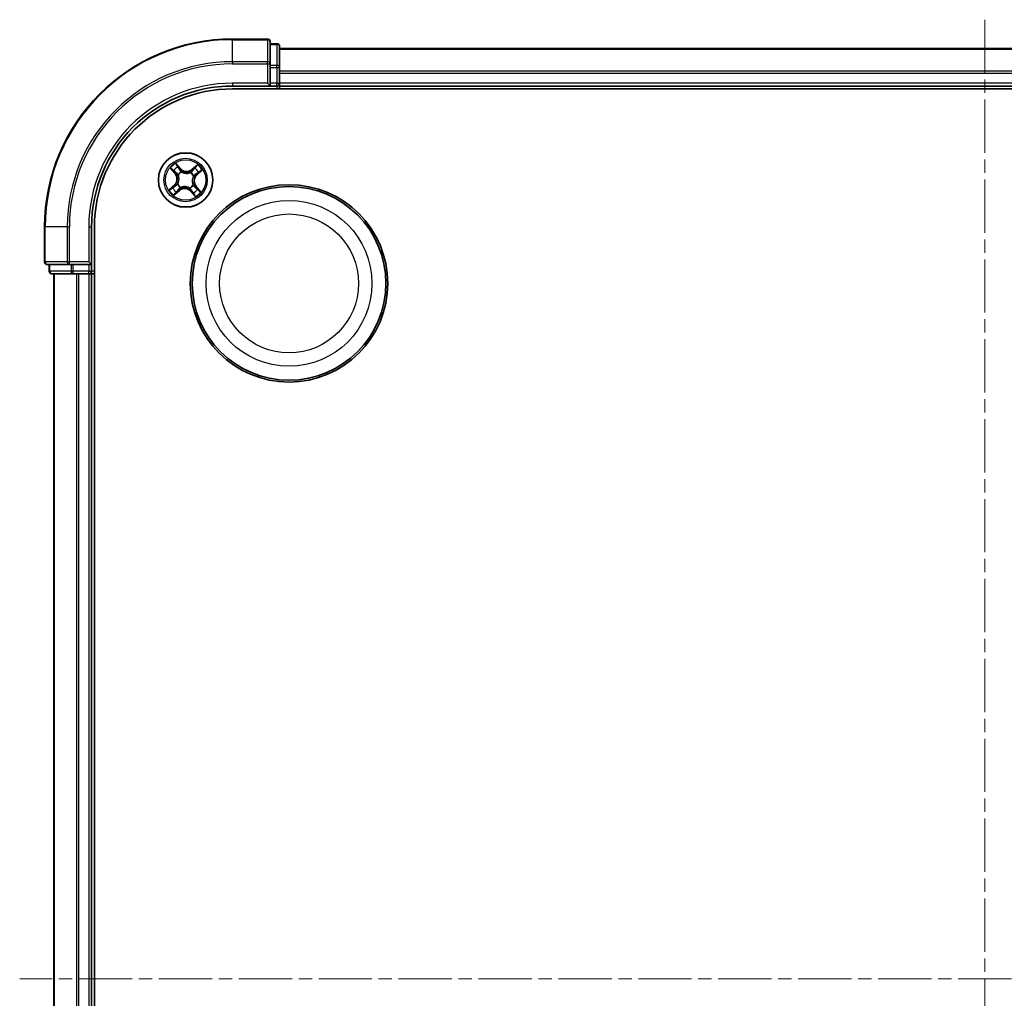
# Model space of a CAD drawing. Units: millimetres. Extents: x 0 to 4742, y 0 to 984.
# Drawn here: x 1226 to 1331, y 568 to 672 of the extents above; entities that cross this region are included whole.
import ezdxf

# ---------------------------------------------------------------- set-up
doc = ezdxf.new("R2010")
doc.units = ezdxf.units.MM
doc.linetypes.add('CHAIN', pattern=[0.3543, 0.2362, -0.0295, 0.0591, -0.0295])
for name, color, linetype, lineweight in [('Centerline (ISO)', 131, 'Continuous', 18), ('Visible (ISO)', 7, 'Continuous', 35), ('Visible Narrow (ISO)', 7, 'Continuous', 25)]:
    doc.layers.add(name, color=color, linetype=linetype, lineweight=lineweight)

msp = doc.modelspace()

# ---------------------------------------------------------------- linework, layer by layer
at = {"layer": 'Centerline (ISO)', "linetype": 'CHAIN', "ltscale": 23.990969}
for p, q in [((1328.5095, 671.9591), (1328.5095, 465.3422)), ((1433.3317, 569.9019), (1225.8621, 569.9019))]:
    msp.add_line(p, q, dxfattribs=at)
at = {"layer": 'Visible (ISO)'}
for p, q in [((1252.2095, 669.9019), (1248.5095, 669.9019)), ((1252.5095, 667.2613), (1252.5095, 669.6019)), ((1253.2095, 669.4019), (1252.5095, 669.4019)), ((1253.5095, 666.8605), (1253.5095, 669.1019)), ((1403.5095, 668.9019), (1253.5095, 668.9019)), ((1252.5095, 666.8605), (1252.5095, 667.2613)), ((1252.5095, 666.8605), (1252.5095, 665.2019)), ((1253.5095, 666.485), (1253.5095, 666.8605)), ((1253.5095, 666.2613), (1253.5095, 666.485)), ((1253.5095, 665.2019), (1253.5095, 666.2613)), ((1252.2095, 665.2019), (1252.5095, 664.9019)), ((1252.5095, 664.9019), (1252.5095, 665.2019)), ((1253.5095, 664.9019), (1253.5095, 665.2019)), ((1248.5095, 664.9019), (1252.5095, 664.9019)), ((1248.5095, 664.6019), (1408.5095, 664.6019)), ((1252.5095, 664.9019), (1253.2095, 664.9019)), ((1253.5095, 664.6019), (1253.5095, 664.9019)), ((1253.5095, 664.9019), (1403.5095, 664.9019)), ((1228.5095, 649.9019), (1228.5095, 646.2019)), ((1233.5095, 645.9019), (1233.5095, 649.9019)), ((1233.8095, 489.9019), (1233.8095, 649.9019)), ((1233.5095, 645.9019), (1233.2095, 646.2019)), ((1228.8095, 645.9019), (1231.15, 645.9019)), ((1229.0095, 645.9019), (1229.0095, 645.2019)), ((1231.15, 645.9019), (1231.5509, 645.9019)), ((1233.2095, 645.9019), (1231.5509, 645.9019)), ((1233.2095, 645.9019), (1233.5095, 645.9019)), ((1233.5095, 645.2019), (1233.5095, 645.9019)), ((1229.3095, 644.9019), (1231.5509, 644.9019)), ((1229.5095, 644.9019), (1229.5095, 494.9019)), ((1231.5509, 644.9019), (1231.9264, 644.9019)), ((1231.9264, 644.9019), (1232.15, 644.9019)), ((1232.15, 644.9019), (1233.2095, 644.9019)), ((1233.2095, 644.9019), (1233.5095, 644.9019)), ((1233.5095, 644.9019), (1233.8095, 644.9019)), ((1233.5095, 494.9019), (1233.5095, 644.9019))]:
    msp.add_line(p, q, dxfattribs=at)
for centre, radius in [((1243.5095, 654.9019), 2.9), ((1254.5095, 643.9019), 10.5), ((1254.5095, 643.9019), 10.3)]:
    msp.add_circle(centre, radius, dxfattribs=at)
for centre, radius, start, end in [((1248.5095, 649.9019), 20, 90, 180), ((1252.2095, 669.6019), 0.3, 0, 90), ((1253.2095, 669.1019), 0.3, 0, 90), ((1253.2095, 665.2019), 0.3, 270, 0), ((1248.5095, 649.9019), 15, 90, 180), ((1248.5095, 649.9019), 14.7, 90, 180), ((1228.8095, 646.2019), 0.3, 180, 270), ((1229.3095, 645.2019), 0.3, 180, 270), ((1233.2095, 645.2019), 0.3, 270, 0)]:
    msp.add_arc(centre, radius, start, end, dxfattribs=at)
at = {"layer": 'Visible Narrow (ISO)'}
for p, q in [((1248.5095, 669.8323), (1248.5095, 669.9019)), ((1248.5095, 669.8323), (1252.2095, 669.8323)), ((1248.5095, 667.4918), (1248.5095, 669.8323)), ((1252.2095, 669.8323), (1252.2095, 669.9019)), ((1252.2095, 669.8323), (1252.2095, 667.4918)), ((1252.5095, 669.3323), (1253.2095, 669.3323)), ((1253.2095, 669.3323), (1253.2095, 669.4019)), ((1253.2095, 669.3323), (1253.2095, 667.091)), ((1253.5095, 668.8323), (1403.5095, 668.8323)), ((1252.2095, 667.4918), (1248.5095, 667.4918)), ((1248.5095, 667.4918), (1248.5095, 667.2613)), ((1248.5095, 667.2613), (1252.2095, 667.2613)), ((1252.2095, 667.2613), (1252.2095, 667.4918)), ((1252.2095, 667.2613), (1252.2095, 665.2019)), ((1252.2095, 667.2613), (1252.5095, 667.2613)), ((1253.2095, 667.091), (1252.5095, 667.091)), ((1253.2095, 666.8605), (1253.2095, 667.091)), ((1252.5095, 666.8605), (1253.2095, 666.8605)), ((1253.2095, 666.8605), (1253.2095, 665.2019)), ((1253.2095, 666.8605), (1253.5095, 666.8605)), ((1403.5095, 666.4918), (1253.5095, 666.4918)), ((1253.5095, 666.2613), (1403.5095, 666.2613)), ((1248.5095, 665.2019), (1248.5095, 664.9019)), ((1252.2095, 665.2019), (1248.5095, 665.2019)), ((1253.2095, 665.2019), (1252.5095, 665.2019)), ((1253.2095, 664.9019), (1253.2095, 665.2019)), ((1253.2095, 665.2019), (1253.5095, 665.2019)), ((1403.5095, 665.2019), (1253.5095, 665.2019)), ((1253.2095, 664.9019), (1253.2095, 664.6019)), ((1242.9905, 656.1016), (1242.4649, 656.6774)), ((1241.8791, 656.161), (1242.3843, 655.5673)), ((1242.4223, 655.5995), (1242.1046, 655.9728)), ((1242.4223, 655.5995), (1242.3843, 655.5673)), ((1242.4223, 655.5995), (1242.4776, 655.6466)), ((1242.6233, 656.43), (1242.9538, 656.068)), ((1242.9538, 656.068), (1242.9001, 656.0191)), ((1242.9538, 656.068), (1242.9905, 656.1016)), ((1243.0749, 655.7677), (1243.0845, 655.7487)), ((1244.0375, 655.6886), (1244.0493, 655.7063)), ((1244.7687, 656.5323), (1244.1749, 656.0271)), ((1244.2072, 655.9891), (1244.1749, 656.0271)), ((1244.2072, 655.9891), (1244.5805, 656.3068)), ((1244.2072, 655.9891), (1244.2543, 655.9338)), ((1245.0377, 655.7881), (1244.6757, 655.4576)), ((1244.7093, 655.4209), (1245.2851, 655.9465)), ((1242.7227, 655.4298), (1242.705, 655.4417)), ((1244.3754, 655.3365), (1244.3563, 655.3269)), ((1244.6757, 655.4576), (1244.6267, 655.5113)), ((1244.6757, 655.4576), (1244.7093, 655.4209)), ((1242.3098, 654.3829), (1241.734, 653.8572)), ((1241.9814, 654.0156), (1242.3433, 654.3461)), ((1242.2504, 653.2714), (1242.8441, 653.7767)), ((1242.3433, 654.3461), (1242.3098, 654.3829)), ((1242.3433, 654.3461), (1242.3923, 654.2924)), ((1242.8119, 653.8146), (1242.4386, 653.497)), ((1242.6437, 654.4672), (1242.6627, 654.4768)), ((1242.8119, 653.8146), (1242.7648, 653.8699)), ((1242.8119, 653.8146), (1242.8441, 653.7767)), ((1242.9816, 654.1151), (1242.9697, 654.0974)), ((1243.9442, 654.036), (1243.9346, 654.0551)), ((1244.0653, 653.7357), (1244.0285, 653.7021)), ((1244.0285, 653.7021), (1244.5542, 653.1263)), ((1244.0653, 653.7357), (1244.119, 653.7847)), ((1244.3958, 653.3737), (1244.0653, 653.7357)), ((1244.2963, 654.3739), (1244.314, 654.3621)), ((1244.5968, 654.2042), (1244.5415, 654.1571)), ((1244.5968, 654.2042), (1244.6347, 654.2365)), ((1244.5968, 654.2042), (1244.9144, 653.8309)), ((1245.14, 653.6427), (1244.6347, 654.2365)), ((1228.5791, 649.9019), (1228.5095, 649.9019)), ((1228.5791, 646.2019), (1228.5791, 649.9019)), ((1230.9196, 649.9019), (1228.5791, 649.9019)), ((1230.9196, 649.9019), (1230.9196, 646.2019)), ((1230.9196, 649.9019), (1231.15, 649.9019)), ((1231.15, 646.2019), (1231.15, 649.9019)), ((1233.2095, 649.9019), (1233.5095, 649.9019)), ((1233.2095, 649.9019), (1233.2095, 646.2019)), ((1228.5095, 646.2019), (1228.5791, 646.2019)), ((1230.9196, 646.2019), (1228.5791, 646.2019)), ((1230.9196, 646.2019), (1231.15, 646.2019)), ((1233.2095, 646.2019), (1231.15, 646.2019)), ((1231.15, 645.9019), (1231.15, 646.2019)), ((1229.0095, 645.2019), (1229.0791, 645.2019)), ((1229.0791, 645.2019), (1229.0791, 645.9019)), ((1231.3204, 645.2019), (1229.0791, 645.2019)), ((1231.3204, 645.9019), (1231.3204, 645.2019)), ((1231.3204, 645.2019), (1231.5509, 645.2019)), ((1231.5509, 645.2019), (1231.5509, 645.9019)), ((1233.2095, 645.2019), (1231.5509, 645.2019)), ((1231.5509, 644.9019), (1231.5509, 645.2019)), ((1233.2095, 645.9019), (1233.2095, 645.2019)), ((1233.2095, 645.2019), (1233.5095, 645.2019)), ((1233.2095, 644.9019), (1233.2095, 645.2019)), ((1233.8095, 645.2019), (1233.5095, 645.2019)), ((1229.5791, 494.9019), (1229.5791, 644.9019)), ((1231.9196, 644.9019), (1231.9196, 494.9019)), ((1232.15, 494.9019), (1232.15, 644.9019)), ((1233.2095, 644.9019), (1233.2095, 494.9019))]:
    msp.add_line(p, q, dxfattribs=at)
for centre, radius in [((1243.5095, 654.9019), 2.8677), ((1243.5095, 654.9019), 2.3092), ((1243.5095, 654.9019), 2.1415), ((1254.5095, 643.9019), 8.8207), ((1254.5095, 643.9019), 7.384)]:
    msp.add_circle(centre, radius, dxfattribs=at)
for centre, radius, start, end in [((1248.5095, 649.9019), 19.9305, 90, 180), ((1248.5095, 649.9019), 17.59, 90, 180), ((1248.5095, 649.9019), 17.3595, 90, 180), ((1248.5095, 649.9019), 15.3, 90, 180), ((1243.5095, 654.9019), 2.0601, 120.471552, 142.322389), ((1243.5095, 654.9019), 1.6122, 121.08945, 141.704491), ((1241.7338, 655.0137), 0.8542, 312.39697, 40.39697), ((1241.7338, 655.0137), 0.904, 312.39697, 40.39697), ((1243.5095, 654.9019), 0.9688, 116.655014, 146.138926), ((1243.5095, 654.9019), 0.9475, 116.655014, 146.138926), ((1243.6213, 656.6776), 0.904, 222.39697, 310.39697), ((1243.6213, 656.6776), 0.8542, 222.39697, 310.39697), ((1243.5095, 654.9019), 0.9475, 26.655014, 56.138926), ((1243.5095, 654.9019), 0.9688, 26.655014, 56.138926), ((1243.5095, 654.9019), 1.6122, 31.08945, 51.704491), ((1243.5095, 654.9019), 2.0601, 30.471552, 52.322389), ((1245.2852, 654.79), 0.904, 132.39697, 220.39697), ((1245.2852, 654.79), 0.8542, 132.39697, 220.39697), ((1243.5095, 654.9019), 2.0601, 210.471552, 232.322389), ((1243.5095, 654.9019), 1.6122, 211.08945, 231.704491), ((1243.5095, 654.9019), 0.9688, 206.655014, 236.138926), ((1243.5095, 654.9019), 0.9475, 206.655014, 236.138926), ((1243.3977, 653.1261), 0.904, 42.39697, 130.39697), ((1243.3977, 653.1261), 0.8542, 42.39697, 130.39697), ((1243.5095, 654.9019), 0.9475, 296.655014, 326.138926), ((1243.5095, 654.9019), 0.9688, 296.655014, 326.138926), ((1243.5095, 654.9019), 1.6122, 301.08945, 321.704491), ((1243.5095, 654.9019), 2.0601, 300.471552, 322.322389)]:
    msp.add_arc(centre, radius, start, end, dxfattribs=at)
for centre, major_axis, ratio, start_param, end_param in [((1252.2095, 669.6019), (0.3, 0), 0.76822128, 0, 1.57079633), ((1253.2095, 669.1019), (0.3, 0), 0.76822128, 0, 1.57079633), ((1252.2095, 667.2613), (0.3, 0), 0.76822128, 0, 1.57079633), ((1253.2095, 666.8605), (0.3, 0), 0.76822128, 0, 1.57079633), ((1242.1426, 656.0051), (-0.0362, -0.0345), 0.54850665, 4.7835784, 6.17876057), ((1242.2794, 655.8732), (-0.0318, -0.0386), 0.89574018, 4.73044269, 6.08586581), ((1242.5155, 655.6789), (-0.0318, -0.0386), 0.89572054, 4.73483766, 6.08588361), ((1242.5865, 656.3964), (0.0388, 0.0315), 0.54850665, 0.10442473, 1.4996069), ((1242.7002, 656.2441), (0.0423, 0.0267), 0.89574018, 0.19731949, 1.55274262), ((1242.8633, 655.9855), (0.0423, 0.0267), 0.89572054, 0.1973017, 1.54834765), ((1243.095, 655.7277), (0.0309, 0.0393), 0.87684641, 0.18229136, 1.17990219), ((1243.095, 655.7277), (0.0259, 0.0427), 0.41070123, 0.09573579, 1.31868747), ((1244.0244, 655.6692), (-0.0257, 0.0429), 0.87684642, 5.10328313, 6.10089396), ((1244.0244, 655.6692), (-0.0204, 0.0457), 0.41070123, 4.96449783, 6.18744952), ((1244.2866, 655.8959), (-0.0386, 0.0318), 0.89572054, 4.73483766, 6.08588361), ((1244.4809, 656.132), (-0.0386, 0.0318), 0.89574018, 4.73044269, 6.08586581), ((1244.6128, 656.2688), (-0.0345, 0.0362), 0.54850665, 4.7835784, 6.17876057), ((1244.5931, 655.5481), (0.0267, -0.0423), 0.89572054, 0.1973017, 1.54834765), ((1244.8518, 655.7112), (0.0267, -0.0423), 0.89574018, 0.19731949, 1.55274262), ((1245.0041, 655.8249), (0.0315, -0.0388), 0.54850665, 0.10442473, 1.4996069), ((1242.7422, 655.4167), (-0.0429, -0.0257), 0.87684642, 5.10328313, 6.10089396), ((1242.7422, 655.4167), (-0.0457, -0.0204), 0.41070123, 4.96449783, 6.18744952), ((1244.3353, 655.3164), (0.0427, -0.0259), 0.41070123, 0.09573579, 1.31868747), ((1244.3353, 655.3164), (0.0393, -0.0309), 0.87684641, 0.18229136, 1.17990219), ((1242.015, 653.9788), (-0.0315, 0.0388), 0.54850665, 0.10442473, 1.4996069), ((1242.1673, 654.0925), (-0.0267, 0.0423), 0.89574018, 0.19731949, 1.55274262), ((1242.4259, 654.2557), (-0.0267, 0.0423), 0.89572054, 0.1973017, 1.54834765), ((1242.4063, 653.5349), (0.0345, -0.0362), 0.54850665, 4.7835784, 6.17876057), ((1242.5382, 653.6717), (0.0386, -0.0318), 0.89574018, 4.73044269, 6.08586581), ((1242.6837, 654.4873), (-0.0393, 0.0309), 0.87684641, 0.18229136, 1.17990219), ((1242.6837, 654.4873), (-0.0427, 0.0259), 0.41070123, 0.09573579, 1.31868747), ((1242.7325, 653.9079), (0.0386, -0.0318), 0.89572054, 4.73483766, 6.08588361), ((1242.9947, 654.1346), (0.0257, -0.0429), 0.87684642, 5.10328313, 6.10089396), ((1242.9947, 654.1346), (0.0204, -0.0457), 0.41070123, 4.96449783, 6.18744952), ((1243.9241, 654.0761), (-0.0259, -0.0427), 0.41070123, 0.09573579, 1.31868747), ((1243.9241, 654.0761), (-0.0309, -0.0393), 0.87684641, 0.18229136, 1.17990219), ((1244.1557, 653.8182), (-0.0423, -0.0267), 0.89572054, 0.1973017, 1.54834765), ((1244.3189, 653.5596), (-0.0423, -0.0267), 0.89574018, 0.19731949, 1.55274262), ((1244.2768, 654.387), (0.0457, 0.0204), 0.41070123, 4.96449783, 6.18744952), ((1244.2768, 654.387), (0.0429, 0.0257), 0.87684642, 5.10328313, 6.10089396), ((1244.5035, 654.1248), (0.0318, 0.0386), 0.89572054, 4.73483766, 6.08588361), ((1244.7397, 653.9305), (0.0318, 0.0386), 0.89574018, 4.73044269, 6.08586581), ((1244.8765, 653.7986), (0.0362, 0.0345), 0.54850665, 4.7835784, 6.17876057), ((1244.4326, 653.4073), (-0.0388, -0.0315), 0.54850665, 0.10442473, 1.4996069), ((1228.8095, 646.2019), (0, -0.3), 0.76822128, 4.71238898, 6.28318531), ((1231.15, 646.2019), (0, -0.3), 0.76822128, 4.71238898, 6.28318531), ((1229.3095, 645.2019), (0, -0.3), 0.76822128, 4.71238898, 6.28318531), ((1231.5509, 645.2019), (0, -0.3), 0.76822128, 4.71238898, 6.28318531)]:
    msp.add_ellipse(centre, major_axis=major_axis, ratio=ratio, start_param=start_param, end_param=end_param, dxfattribs=at)
for points, knots in [([(1242.6233, 656.43), (1242.608, 656.4477), (1242.5933, 656.4673), (1242.5564, 656.5207), (1242.535, 656.5557), (1242.4973, 656.6201), (1242.481, 656.6489), (1242.4649, 656.6774)], [-0.0320559737, -0.0320559737, -0.0320559737, -0.0320559737, -0.0236501899, -0.0236501899, -0.0102009359, -0.0102009359, 0.0003383294, 0.0003383294, 0.0003383294, 0.0003383294]), ([(1242.4649, 656.6774), (1242.474, 656.6466), (1242.4833, 656.6155), (1242.5058, 656.5467), (1242.5194, 656.5097), (1242.5466, 656.4555), (1242.5583, 656.4362), (1242.572, 656.4199)], [-0.0003383294, -0.0003383294, -0.0003383294, -0.0003383294, 0.0102009359, 0.0102009359, 0.0236501899, 0.0236501899, 0.0320559737, 0.0320559737, 0.0320559737, 0.0320559737]), ([(1242.1211, 656.0224), (1242.1109, 656.0335), (1242.099, 656.0437), (1242.0656, 656.0688), (1242.0425, 656.0826), (1241.9967, 656.1071), (1241.9743, 656.118), (1241.9275, 656.1397), (1241.9032, 656.1504), (1241.8791, 656.161)], [0, 0, 0, 0, 0.0059340385, 0.0059340385, 0.0154285, 0.0154285, 0.0237449879, 0.0237449879, 0.0323943032, 0.0323943032, 0.0323943032, 0.0323943032]), ([(1241.8791, 656.161), (1241.9006, 656.1449), (1241.9224, 656.1287), (1241.9645, 656.0966), (1241.9848, 656.0808), (1242.027, 656.0466), (1242.0486, 656.0281), (1242.0815, 655.9971), (1242.0936, 655.9851), (1242.1046, 655.9728)], [-0.0323943032, -0.0323943032, -0.0323943032, -0.0323943032, -0.0237449879, -0.0237449879, -0.0154285, -0.0154285, -0.0059340385, -0.0059340385, 0, 0, 0, 0]), ([(1242.1046, 655.9728), (1242.1325, 655.9436), (1242.1585, 655.9174), (1242.2047, 655.8729), (1242.2249, 655.8546), (1242.2415, 655.8409)], [0, 0, 0, 0, 0.014491423, 0.014491423, 0.0289828459, 0.0289828459, 0.0289828459, 0.0289828459]), ([(1242.2443, 655.901), (1242.2292, 655.9134), (1242.211, 655.9302), (1242.1694, 655.9712), (1242.1461, 655.9954), (1242.1211, 656.0224)], [-0.0289828459, -0.0289828459, -0.0289828459, -0.0289828459, -0.014491423, -0.014491423, 0, 0, 0, 0]), ([(1242.2415, 655.8409), (1242.2808, 655.8085), (1242.3202, 655.7762), (1242.3989, 655.7114), (1242.4382, 655.679), (1242.4776, 655.6466)], [0, 0, 0, 0, 0.0343899271, 0.0343899271, 0.0687798542, 0.0687798542, 0.0687798542, 0.0687798542]), ([(1242.4802, 655.7065), (1242.4409, 655.7389), (1242.4016, 655.7713), (1242.3229, 655.8361), (1242.2836, 655.8686), (1242.2443, 655.901)], [-0.0687798542, -0.0687798542, -0.0687798542, -0.0687798542, -0.0343899271, -0.0343899271, 0, 0, 0, 0]), ([(1242.4776, 655.6466), (1242.5316, 655.603), (1242.5811, 655.5538), (1242.6507, 655.467), (1242.6742, 655.4339), (1242.696, 655.3982)], [0, 0, 0, 0, 0.0491206273, 0.0491206273, 0.0764653604, 0.0764653604, 0.0764653604, 0.0764653604]), ([(1242.705, 655.4417), (1242.683, 655.48), (1242.6591, 655.5153), (1242.5877, 655.6078), (1242.5364, 655.6602), (1242.4802, 655.7065)], [-0.0764653604, -0.0764653604, -0.0764653604, -0.0764653604, -0.0491206273, -0.0491206273, 0, 0, 0, 0]), ([(1242.572, 656.4199), (1242.5955, 656.3919), (1242.6164, 656.3659), (1242.652, 656.3194), (1242.6665, 656.2991), (1242.677, 656.2825)], [-0.0289828459, -0.0289828459, -0.0289828459, -0.0289828459, -0.0145850634, -0.0145850634, 0, 0, 0, 0]), ([(1242.737, 656.2777), (1242.7254, 656.296), (1242.7097, 656.3185), (1242.6712, 656.37), (1242.6486, 656.3989), (1242.6233, 656.43)], [0, 0, 0, 0, 0.0145850634, 0.0145850634, 0.0289828459, 0.0289828459, 0.0289828459, 0.0289828459]), ([(1242.677, 656.2825), (1242.7043, 656.2394), (1242.7315, 656.1963), (1242.7859, 656.1101), (1242.8131, 656.067), (1242.8404, 656.0239)], [-0.0687798542, -0.0687798542, -0.0687798542, -0.0687798542, -0.0343899271, -0.0343899271, 0, 0, 0, 0]), ([(1242.9001, 656.0191), (1242.8729, 656.0622), (1242.8457, 656.1053), (1242.7913, 656.1915), (1242.7641, 656.2346), (1242.737, 656.2777)], [0, 0, 0, 0, 0.0343899271, 0.0343899271, 0.0687798542, 0.0687798542, 0.0687798542, 0.0687798542]), ([(1242.8404, 656.0239), (1242.8793, 655.9624), (1242.9248, 655.905), (1243.0076, 655.8225), (1243.0397, 655.7944), (1243.0749, 655.7677)], [-0.0982412545, -0.0982412545, -0.0982412545, -0.0982412545, -0.0491206273, -0.0491206273, -0.0217758941, -0.0217758941, -0.0217758941, -0.0217758941]), ([(1243.1191, 655.7712), (1243.0864, 655.7974), (1243.0566, 655.8248), (1242.9792, 655.9048), (1242.9366, 655.9601), (1242.9001, 656.0191)], [0.0217758941, 0.0217758941, 0.0217758941, 0.0217758941, 0.0491206273, 0.0491206273, 0.0982412545, 0.0982412545, 0.0982412545, 0.0982412545]), ([(1243.0845, 655.7487), (1243.0989, 655.7401), (1243.1135, 655.7319), (1243.2044, 655.6841), (1243.288, 655.6523), (1243.435, 655.6184), (1243.4942, 655.6097), (1243.5539, 655.6059), (1243.6135, 655.6022), (1243.6733, 655.6034), (1243.8234, 655.6186), (1243.9104, 655.6396), (1244.0065, 655.6757), (1244.0221, 655.682), (1244.0375, 655.6886)], [-0.174866013, -0.174866013, -0.174866013, -0.174866013, -0.16940495, -0.16940495, -0.141674077, -0.141674077, -0.124342281, -0.124342281, -0.124342281, -0.107010485, -0.107010485, -0.079279611, -0.079279611, -0.073818549, -0.073818549, -0.073818549, -0.073818549]), ([(1244.0059, 655.7154), (1243.9914, 655.7089), (1243.9768, 655.7028), (1243.8864, 655.6673), (1243.8051, 655.6462), (1243.6658, 655.6303), (1243.6106, 655.6288), (1243.5555, 655.6322), (1243.5005, 655.6357), (1243.4459, 655.6442), (1243.3097, 655.6774), (1243.2317, 655.7086), (1243.1464, 655.7551), (1243.1327, 655.763), (1243.1191, 655.7712)], [0.073818549, 0.073818549, 0.073818549, 0.073818549, 0.079279611, 0.079279611, 0.107010485, 0.107010485, 0.124342281, 0.124342281, 0.124342281, 0.141674077, 0.141674077, 0.16940495, 0.16940495, 0.174866013, 0.174866013, 0.174866013, 0.174866013]), ([(1244.2543, 655.9338), (1244.2107, 655.8798), (1244.1614, 655.8303), (1244.0747, 655.7607), (1244.0416, 655.7372), (1244.0059, 655.7154)], [0, 0, 0, 0, 0.0491206273, 0.0491206273, 0.0764653604, 0.0764653604, 0.0764653604, 0.0764653604]), ([(1244.0493, 655.7063), (1244.0876, 655.7284), (1244.123, 655.7523), (1244.2155, 655.8237), (1244.2678, 655.875), (1244.3141, 655.9311)], [-0.0764653604, -0.0764653604, -0.0764653604, -0.0764653604, -0.0491206273, -0.0491206273, 0, 0, 0, 0]), ([(1244.4486, 656.1699), (1244.4162, 656.1306), (1244.3838, 656.0912), (1244.3191, 656.0125), (1244.2867, 655.9732), (1244.2543, 655.9338)], [0, 0, 0, 0, 0.0343899271, 0.0343899271, 0.0687798542, 0.0687798542, 0.0687798542, 0.0687798542]), ([(1244.3141, 655.9311), (1244.3466, 655.9705), (1244.379, 656.0098), (1244.4438, 656.0885), (1244.4762, 656.1278), (1244.5086, 656.1671)], [-0.0687798542, -0.0687798542, -0.0687798542, -0.0687798542, -0.0343899271, -0.0343899271, 0, 0, 0, 0]), ([(1244.6316, 655.571), (1244.5701, 655.5321), (1244.5127, 655.4866), (1244.4302, 655.4038), (1244.402, 655.3717), (1244.3754, 655.3365)], [-0.0982412545, -0.0982412545, -0.0982412545, -0.0982412545, -0.0491206273, -0.0491206273, -0.0217758941, -0.0217758941, -0.0217758941, -0.0217758941]), ([(1244.5805, 656.3068), (1244.5513, 656.2789), (1244.5251, 656.2529), (1244.4805, 656.2067), (1244.4622, 656.1865), (1244.4486, 656.1699)], [0, 0, 0, 0, 0.014491423, 0.014491423, 0.0289828459, 0.0289828459, 0.0289828459, 0.0289828459]), ([(1244.5086, 656.1671), (1244.5211, 656.1822), (1244.5379, 656.2004), (1244.5789, 656.242), (1244.6031, 656.2653), (1244.6301, 656.2903)], [-0.0289828459, -0.0289828459, -0.0289828459, -0.0289828459, -0.014491423, -0.014491423, 0, 0, 0, 0]), ([(1244.7687, 656.5323), (1244.7526, 656.5108), (1244.7364, 656.489), (1244.7043, 656.4469), (1244.6885, 656.4266), (1244.6542, 656.3844), (1244.6358, 656.3627), (1244.6048, 656.3298), (1244.5927, 656.3178), (1244.5805, 656.3068)], [-0.0323943032, -0.0323943032, -0.0323943032, -0.0323943032, -0.0237449879, -0.0237449879, -0.0154285, -0.0154285, -0.0059340385, -0.0059340385, 0, 0, 0, 0]), ([(1244.6267, 655.5113), (1244.6698, 655.5385), (1244.7129, 655.5657), (1244.7992, 655.6201), (1244.8423, 655.6472), (1244.8854, 655.6744)], [0, 0, 0, 0, 0.0343899271, 0.0343899271, 0.0687798542, 0.0687798542, 0.0687798542, 0.0687798542]), ([(1244.6301, 656.2903), (1244.6411, 656.3005), (1244.6514, 656.3124), (1244.6764, 656.3458), (1244.6903, 656.3689), (1244.7148, 656.4147), (1244.7257, 656.4371), (1244.7473, 656.4839), (1244.758, 656.5082), (1244.7687, 656.5323)], [0, 0, 0, 0, 0.0059340385, 0.0059340385, 0.0154285, 0.0154285, 0.0237449879, 0.0237449879, 0.0323943032, 0.0323943032, 0.0323943032, 0.0323943032]), ([(1244.8901, 655.7344), (1244.847, 655.7071), (1244.804, 655.6799), (1244.7178, 655.6255), (1244.6747, 655.5982), (1244.6316, 655.571)], [-0.0687798542, -0.0687798542, -0.0687798542, -0.0687798542, -0.0343899271, -0.0343899271, 0, 0, 0, 0]), ([(1244.8854, 655.6744), (1244.9036, 655.686), (1244.9262, 655.7017), (1244.9777, 655.7402), (1245.0065, 655.7628), (1245.0377, 655.7881)], [0, 0, 0, 0, 0.0145850634, 0.0145850634, 0.0289828459, 0.0289828459, 0.0289828459, 0.0289828459]), ([(1245.0276, 655.8394), (1244.9995, 655.8159), (1244.9735, 655.7949), (1244.9271, 655.7594), (1244.9067, 655.7449), (1244.8901, 655.7344)], [-0.0289828459, -0.0289828459, -0.0289828459, -0.0289828459, -0.0145850634, -0.0145850634, 0, 0, 0, 0]), ([(1245.2851, 655.9465), (1245.2543, 655.9374), (1245.2232, 655.9281), (1245.1544, 655.9056), (1245.1174, 655.892), (1245.0632, 655.8648), (1245.0439, 655.8531), (1245.0276, 655.8394)], [-0.0003383294, -0.0003383294, -0.0003383294, -0.0003383294, 0.0102009359, 0.0102009359, 0.0236501899, 0.0236501899, 0.0320559737, 0.0320559737, 0.0320559737, 0.0320559737]), ([(1245.0377, 655.7881), (1245.0554, 655.8034), (1245.075, 655.8181), (1245.1284, 655.8549), (1245.1634, 655.8763), (1245.2277, 655.9141), (1245.2565, 655.9304), (1245.2851, 655.9465)], [-0.0320559737, -0.0320559737, -0.0320559737, -0.0320559737, -0.0236501899, -0.0236501899, -0.0102009359, -0.0102009359, 0.0003383294, 0.0003383294, 0.0003383294, 0.0003383294]), ([(1242.696, 655.3982), (1242.7025, 655.3838), (1242.7086, 655.3691), (1242.744, 655.2787), (1242.7652, 655.1974), (1242.7811, 655.0581), (1242.7826, 655.0029), (1242.7792, 654.9479), (1242.7757, 654.8928), (1242.7672, 654.8382), (1242.734, 654.702), (1242.7028, 654.624), (1242.6563, 654.5388), (1242.6484, 654.525), (1242.6402, 654.5115)], [0.073818549, 0.073818549, 0.073818549, 0.073818549, 0.079279611, 0.079279611, 0.107010485, 0.107010485, 0.124342281, 0.124342281, 0.124342281, 0.141674077, 0.141674077, 0.16940495, 0.16940495, 0.174866013, 0.174866013, 0.174866013, 0.174866013]), ([(1242.6627, 654.4768), (1242.6712, 654.4912), (1242.6794, 654.5059), (1242.7273, 654.5967), (1242.7591, 654.6803), (1242.793, 654.8274), (1242.8017, 654.8866), (1242.8055, 654.9462), (1242.8092, 655.0058), (1242.808, 655.0657), (1242.7928, 655.2158), (1242.7718, 655.3027), (1242.7357, 655.3989), (1242.7294, 655.4144), (1242.7227, 655.4298)], [-0.174866013, -0.174866013, -0.174866013, -0.174866013, -0.16940495, -0.16940495, -0.141674077, -0.141674077, -0.124342281, -0.124342281, -0.124342281, -0.107010485, -0.107010485, -0.079279611, -0.079279611, -0.073818549, -0.073818549, -0.073818549, -0.073818549]), ([(1244.3563, 655.3269), (1244.3478, 655.3125), (1244.3396, 655.2979), (1244.2917, 655.207), (1244.26, 655.1234), (1244.2261, 654.9764), (1244.2174, 654.9172), (1244.2136, 654.8575), (1244.2098, 654.7979), (1244.2111, 654.7381), (1244.2263, 654.5879), (1244.2473, 654.501), (1244.2834, 654.4049), (1244.2897, 654.3893), (1244.2963, 654.3739)], [-0.174866013, -0.174866013, -0.174866013, -0.174866013, -0.16940495, -0.16940495, -0.141674077, -0.141674077, -0.124342281, -0.124342281, -0.124342281, -0.107010485, -0.107010485, -0.079279611, -0.079279611, -0.073818549, -0.073818549, -0.073818549, -0.073818549]), ([(1244.3231, 654.4055), (1244.3166, 654.4199), (1244.3104, 654.4346), (1244.275, 654.525), (1244.2539, 654.6063), (1244.238, 654.7456), (1244.2364, 654.8008), (1244.2399, 654.8559), (1244.2434, 654.9109), (1244.2518, 654.9655), (1244.2851, 655.1017), (1244.3162, 655.1797), (1244.3627, 655.265), (1244.3707, 655.2787), (1244.3789, 655.2922)], [0.073818549, 0.073818549, 0.073818549, 0.073818549, 0.079279611, 0.079279611, 0.107010485, 0.107010485, 0.124342281, 0.124342281, 0.124342281, 0.141674077, 0.141674077, 0.16940495, 0.16940495, 0.174866013, 0.174866013, 0.174866013, 0.174866013]), ([(1244.3789, 655.2922), (1244.405, 655.325), (1244.4324, 655.3548), (1244.5124, 655.4321), (1244.5677, 655.4748), (1244.6267, 655.5113)], [0.0217758941, 0.0217758941, 0.0217758941, 0.0217758941, 0.0491206273, 0.0491206273, 0.0982412545, 0.0982412545, 0.0982412545, 0.0982412545]), ([(1241.9814, 654.0156), (1241.9637, 654.0003), (1241.9441, 653.9857), (1241.8907, 653.9488), (1241.8557, 653.9274), (1241.7913, 653.8896), (1241.7625, 653.8733), (1241.734, 653.8572)], [-0.0320559737, -0.0320559737, -0.0320559737, -0.0320559737, -0.0236501899, -0.0236501899, -0.0102009359, -0.0102009359, 0.0003383294, 0.0003383294, 0.0003383294, 0.0003383294]), ([(1241.734, 653.8572), (1241.7648, 653.8663), (1241.7959, 653.8756), (1241.8647, 653.8981), (1241.9017, 653.9117), (1241.9559, 653.9389), (1241.9751, 653.9506), (1241.9915, 653.9643)], [-0.0003383294, -0.0003383294, -0.0003383294, -0.0003383294, 0.0102009359, 0.0102009359, 0.0236501899, 0.0236501899, 0.0320559737, 0.0320559737, 0.0320559737, 0.0320559737]), ([(1242.1337, 654.1293), (1242.1154, 654.1178), (1242.0929, 654.102), (1242.0414, 654.0635), (1242.0125, 654.0409), (1241.9814, 654.0156)], [0, 0, 0, 0, 0.0145850634, 0.0145850634, 0.0289828459, 0.0289828459, 0.0289828459, 0.0289828459]), ([(1241.9915, 653.9643), (1242.0195, 653.9878), (1242.0455, 654.0088), (1242.092, 654.0443), (1242.1123, 654.0588), (1242.1289, 654.0694)], [-0.0289828459, -0.0289828459, -0.0289828459, -0.0289828459, -0.0145850634, -0.0145850634, 0, 0, 0, 0]), ([(1242.1289, 654.0694), (1242.172, 654.0966), (1242.2151, 654.1238), (1242.3013, 654.1783), (1242.3444, 654.2055), (1242.3874, 654.2327)], [-0.0687798542, -0.0687798542, -0.0687798542, -0.0687798542, -0.0343899271, -0.0343899271, 0, 0, 0, 0]), ([(1242.3923, 654.2924), (1242.3492, 654.2652), (1242.3061, 654.2381), (1242.2199, 654.1837), (1242.1768, 654.1565), (1242.1337, 654.1293)], [0, 0, 0, 0, 0.0343899271, 0.0343899271, 0.0687798542, 0.0687798542, 0.0687798542, 0.0687798542]), ([(1242.389, 653.5134), (1242.3779, 653.5032), (1242.3677, 653.4914), (1242.3426, 653.4579), (1242.3288, 653.4348), (1242.3042, 653.3891), (1242.2934, 653.3666), (1242.2717, 653.3198), (1242.261, 653.2955), (1242.2504, 653.2714)], [0, 0, 0, 0, 0.0059340385, 0.0059340385, 0.0154285, 0.0154285, 0.0237449879, 0.0237449879, 0.0323943032, 0.0323943032, 0.0323943032, 0.0323943032]), ([(1242.2504, 653.2714), (1242.2665, 653.293), (1242.2827, 653.3147), (1242.3148, 653.3568), (1242.3306, 653.3772), (1242.3648, 653.4193), (1242.3833, 653.441), (1242.4142, 653.4739), (1242.4263, 653.4859), (1242.4386, 653.497)], [-0.0323943032, -0.0323943032, -0.0323943032, -0.0323943032, -0.0237449879, -0.0237449879, -0.0154285, -0.0154285, -0.0059340385, -0.0059340385, 0, 0, 0, 0]), ([(1242.3874, 654.2327), (1242.449, 654.2716), (1242.5064, 654.3171), (1242.5889, 654.3999), (1242.617, 654.432), (1242.6437, 654.4672)], [-0.0982412545, -0.0982412545, -0.0982412545, -0.0982412545, -0.0491206273, -0.0491206273, -0.0217758941, -0.0217758941, -0.0217758941, -0.0217758941]), ([(1242.5104, 653.6366), (1242.498, 653.6215), (1242.4812, 653.6033), (1242.4402, 653.5618), (1242.416, 653.5384), (1242.389, 653.5134)], [-0.0289828459, -0.0289828459, -0.0289828459, -0.0289828459, -0.014491423, -0.014491423, 0, 0, 0, 0]), ([(1242.6402, 654.5115), (1242.614, 654.4788), (1242.5866, 654.4489), (1242.5066, 654.3716), (1242.4513, 654.3289), (1242.3923, 654.2924)], [0.0217758941, 0.0217758941, 0.0217758941, 0.0217758941, 0.0491206273, 0.0491206273, 0.0982412545, 0.0982412545, 0.0982412545, 0.0982412545]), ([(1242.4386, 653.497), (1242.4678, 653.5249), (1242.494, 653.5508), (1242.5385, 653.597), (1242.5568, 653.6172), (1242.5705, 653.6338)], [0, 0, 0, 0, 0.014491423, 0.014491423, 0.0289828459, 0.0289828459, 0.0289828459, 0.0289828459]), ([(1242.7049, 653.8726), (1242.6725, 653.8332), (1242.6401, 653.7939), (1242.5753, 653.7153), (1242.5428, 653.6759), (1242.5104, 653.6366)], [-0.0687798542, -0.0687798542, -0.0687798542, -0.0687798542, -0.0343899271, -0.0343899271, 0, 0, 0, 0]), ([(1242.5705, 653.6338), (1242.6029, 653.6732), (1242.6352, 653.7125), (1242.7, 653.7912), (1242.7324, 653.8306), (1242.7648, 653.8699)], [0, 0, 0, 0, 0.0343899271, 0.0343899271, 0.0687798542, 0.0687798542, 0.0687798542, 0.0687798542]), ([(1242.9697, 654.0974), (1242.9314, 654.0753), (1242.8961, 654.0514), (1242.8036, 653.98), (1242.7512, 653.9287), (1242.7049, 653.8726)], [-0.0764653604, -0.0764653604, -0.0764653604, -0.0764653604, -0.0491206273, -0.0491206273, 0, 0, 0, 0]), ([(1242.7648, 653.8699), (1242.8084, 653.9239), (1242.8576, 653.9734), (1242.9444, 654.0431), (1242.9774, 654.0665), (1243.0132, 654.0883)], [0, 0, 0, 0, 0.0491206273, 0.0491206273, 0.0764653604, 0.0764653604, 0.0764653604, 0.0764653604]), ([(1243.9346, 654.0551), (1243.9202, 654.0636), (1243.9055, 654.0718), (1243.8146, 654.1196), (1243.7311, 654.1514), (1243.584, 654.1853), (1243.5248, 654.194), (1243.4652, 654.1978), (1243.4056, 654.2015), (1243.3457, 654.2003), (1243.1956, 654.1851), (1243.1087, 654.1641), (1243.0125, 654.128), (1242.9969, 654.1217), (1242.9816, 654.1151)], [-0.174866013, -0.174866013, -0.174866013, -0.174866013, -0.16940495, -0.16940495, -0.141674077, -0.141674077, -0.124342281, -0.124342281, -0.124342281, -0.107010485, -0.107010485, -0.079279611, -0.079279611, -0.073818549, -0.073818549, -0.073818549, -0.073818549]), ([(1243.0132, 654.0883), (1243.0276, 654.0948), (1243.0423, 654.101), (1243.1327, 654.1364), (1243.214, 654.1575), (1243.3532, 654.1734), (1243.4085, 654.175), (1243.4635, 654.1715), (1243.5186, 654.168), (1243.5732, 654.1596), (1243.7094, 654.1263), (1243.7874, 654.0952), (1243.8726, 654.0487), (1243.8864, 654.0407), (1243.8999, 654.0325)], [0.073818549, 0.073818549, 0.073818549, 0.073818549, 0.079279611, 0.079279611, 0.107010485, 0.107010485, 0.124342281, 0.124342281, 0.124342281, 0.141674077, 0.141674077, 0.16940495, 0.16940495, 0.174866013, 0.174866013, 0.174866013, 0.174866013]), ([(1243.8999, 654.0325), (1243.9326, 654.0064), (1243.9625, 653.979), (1244.0398, 653.899), (1244.0825, 653.8437), (1244.119, 653.7847)], [0.0217758941, 0.0217758941, 0.0217758941, 0.0217758941, 0.0491206273, 0.0491206273, 0.0982412545, 0.0982412545, 0.0982412545, 0.0982412545]), ([(1244.1787, 653.7798), (1244.1398, 653.8413), (1244.0943, 653.8987), (1244.0114, 653.9812), (1243.9794, 654.0093), (1243.9442, 654.036)], [-0.0982412545, -0.0982412545, -0.0982412545, -0.0982412545, -0.0491206273, -0.0491206273, -0.0217758941, -0.0217758941, -0.0217758941, -0.0217758941]), ([(1244.119, 653.7847), (1244.1461, 653.7416), (1244.1733, 653.6984), (1244.2277, 653.6122), (1244.2549, 653.5691), (1244.2821, 653.526)], [0, 0, 0, 0, 0.0343899271, 0.0343899271, 0.0687798542, 0.0687798542, 0.0687798542, 0.0687798542]), ([(1244.342, 653.5213), (1244.3148, 653.5643), (1244.2876, 653.6074), (1244.2331, 653.6936), (1244.2059, 653.7367), (1244.1787, 653.7798)], [-0.0687798542, -0.0687798542, -0.0687798542, -0.0687798542, -0.0343899271, -0.0343899271, 0, 0, 0, 0]), ([(1244.2821, 653.526), (1244.2936, 653.5077), (1244.3094, 653.4852), (1244.3479, 653.4337), (1244.3705, 653.4049), (1244.3958, 653.3737)], [0, 0, 0, 0, 0.0145850634, 0.0145850634, 0.0289828459, 0.0289828459, 0.0289828459, 0.0289828459]), ([(1244.314, 654.3621), (1244.3361, 654.3237), (1244.3599, 654.2884), (1244.4314, 654.1959), (1244.4826, 654.1436), (1244.5388, 654.0972)], [-0.0764653604, -0.0764653604, -0.0764653604, -0.0764653604, -0.0491206273, -0.0491206273, 0, 0, 0, 0]), ([(1244.5415, 654.1571), (1244.4875, 654.2007), (1244.438, 654.25), (1244.3683, 654.3367), (1244.3449, 654.3698), (1244.3231, 654.4055)], [0, 0, 0, 0, 0.0491206273, 0.0491206273, 0.0764653604, 0.0764653604, 0.0764653604, 0.0764653604]), ([(1244.4471, 653.3838), (1244.4236, 653.4119), (1244.4026, 653.4379), (1244.367, 653.4843), (1244.3525, 653.5047), (1244.342, 653.5213)], [-0.0289828459, -0.0289828459, -0.0289828459, -0.0289828459, -0.0145850634, -0.0145850634, 0, 0, 0, 0]), ([(1244.5388, 654.0972), (1244.5781, 654.0648), (1244.6175, 654.0324), (1244.6961, 653.9676), (1244.7355, 653.9352), (1244.7748, 653.9028)], [-0.0687798542, -0.0687798542, -0.0687798542, -0.0687798542, -0.0343899271, -0.0343899271, 0, 0, 0, 0]), ([(1244.7776, 653.9628), (1244.7382, 653.9952), (1244.6989, 654.0276), (1244.6202, 654.0923), (1244.5808, 654.1247), (1244.5415, 654.1571)], [0, 0, 0, 0, 0.0343899271, 0.0343899271, 0.0687798542, 0.0687798542, 0.0687798542, 0.0687798542]), ([(1244.7748, 653.9028), (1244.7898, 653.8903), (1244.8081, 653.8735), (1244.8496, 653.8325), (1244.873, 653.8083), (1244.898, 653.7813)], [-0.0289828459, -0.0289828459, -0.0289828459, -0.0289828459, -0.014491423, -0.014491423, 0, 0, 0, 0]), ([(1244.9144, 653.8309), (1244.8865, 653.8601), (1244.8606, 653.8863), (1244.8144, 653.9309), (1244.7942, 653.9492), (1244.7776, 653.9628)], [0, 0, 0, 0, 0.014491423, 0.014491423, 0.0289828459, 0.0289828459, 0.0289828459, 0.0289828459]), ([(1244.898, 653.7813), (1244.9082, 653.7703), (1244.92, 653.76), (1244.9535, 653.7349), (1244.9765, 653.7211), (1245.0223, 653.6966), (1245.0448, 653.6857), (1245.0916, 653.664), (1245.1159, 653.6533), (1245.14, 653.6427)], [0, 0, 0, 0, 0.0059340385, 0.0059340385, 0.0154285, 0.0154285, 0.0237449879, 0.0237449879, 0.0323943032, 0.0323943032, 0.0323943032, 0.0323943032]), ([(1245.14, 653.6427), (1245.1184, 653.6588), (1245.0967, 653.675), (1245.0546, 653.7071), (1245.0342, 653.7229), (1244.9921, 653.7572), (1244.9704, 653.7756), (1244.9375, 653.8066), (1244.9255, 653.8187), (1244.9144, 653.8309)], [-0.0323943032, -0.0323943032, -0.0323943032, -0.0323943032, -0.0237449879, -0.0237449879, -0.0154285, -0.0154285, -0.0059340385, -0.0059340385, 0, 0, 0, 0]), ([(1244.3958, 653.3737), (1244.4111, 653.356), (1244.4257, 653.3364), (1244.4626, 653.283), (1244.484, 653.248), (1244.5218, 653.1837), (1244.5381, 653.1549), (1244.5542, 653.1263)], [-0.0320559737, -0.0320559737, -0.0320559737, -0.0320559737, -0.0236501899, -0.0236501899, -0.0102009359, -0.0102009359, 0.0003383294, 0.0003383294, 0.0003383294, 0.0003383294]), ([(1244.5542, 653.1263), (1244.545, 653.1571), (1244.5358, 653.1882), (1244.5132, 653.257), (1244.4997, 653.294), (1244.4725, 653.3482), (1244.4608, 653.3675), (1244.4471, 653.3838)], [-0.0003383294, -0.0003383294, -0.0003383294, -0.0003383294, 0.0102009359, 0.0102009359, 0.0236501899, 0.0236501899, 0.0320559737, 0.0320559737, 0.0320559737, 0.0320559737])]:
    msp.add_open_spline(points, degree=3, knots=knots, dxfattribs=at)

doc.saveas('drawing.dxf')
